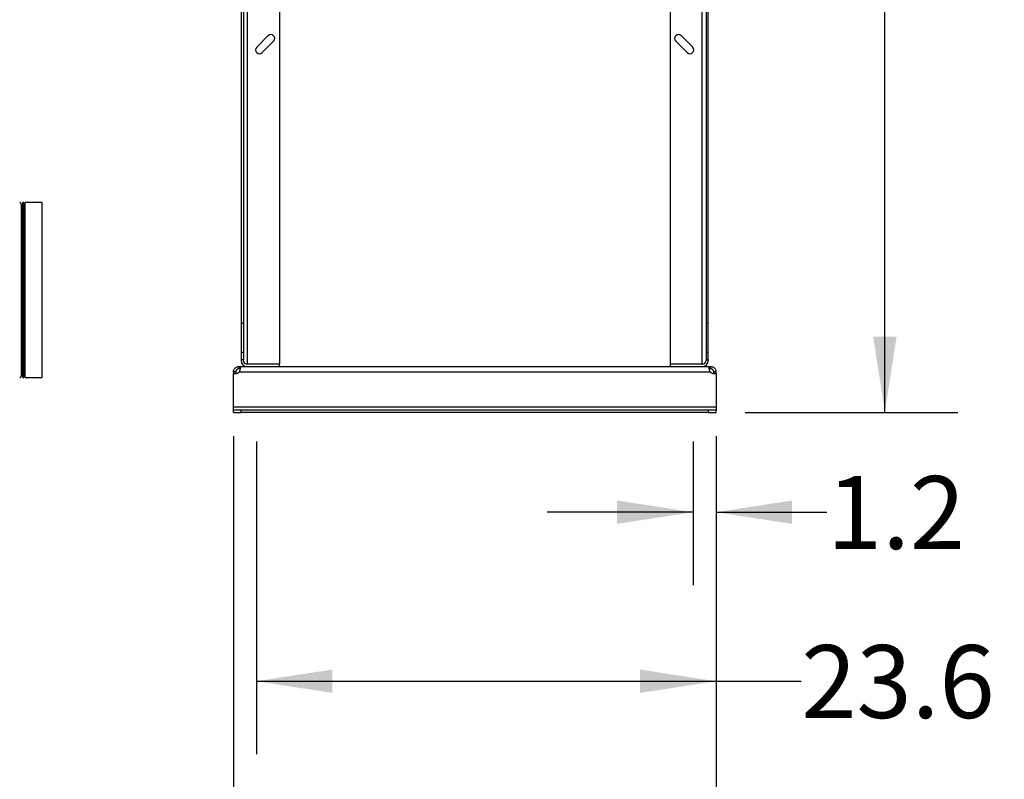
# Model space of a CAD drawing. Extents: x 0.4 to 10.6, y 0.4 to 8.1.
# Drawn here: x 7.7 to 9.4, y 2.1 to 3.4 of the extents above; entities that cross this region are included whole.
import ezdxf

# ---------------------------------------------------------------- set-up
doc = ezdxf.new("R2010")
doc.units = 0
doc.linetypes.add('SLD-SOLID', pattern=[0])
doc.layers.get('0').update_dxf_attribs({"linetype": 'CONTINUOUS'})
doc.styles.add('SLDTEXTSTYLE0', font='TXT', dxfattribs={"width": 0.75})
doc.dimstyles.new('SLDDIMSTYLE3', dxfattribs={"dimtxt": 0.125, "dimasz": 0.13, "dimexe": 0, "dimexo": 0.0625, "dimgap": 0.03125, "dimtad": 0, "dimtih": 1, "dimtoh": 1, "dimdec": 1, "dimlfac": 30, "dimrnd": 1e-09, "dimzin": 12, "dimtxsty": 'SLDTEXTSTYLE0', "dimsah": 1, "dimcen": 0.09, "dimazin": 3, "dimtfac": 1, "dimtdec": 1, "dimtmove": 0, "dimatfit": 3, "dimtolj": 1, "dimtzin": 12})
doc.dimstyles.new('SLDDIMSTYLE4', dxfattribs={"dimtxt": 0.125, "dimasz": 0.13, "dimexe": 0, "dimexo": 0.0625, "dimgap": 0.03125, "dimtad": 0, "dimtih": 1, "dimtoh": 1, "dimdec": 1, "dimlfac": 30, "dimrnd": 1e-09, "dimzin": 12, "dimtxsty": 'SLDTEXTSTYLE0', "dimsah": 1, "dimcen": 0.09, "dimazin": 3, "dimtfac": 1, "dimtdec": 1, "dimtofl": 0, "dimtmove": 0, "dimatfit": 3, "dimtolj": 1, "dimtzin": 12})

# ---------------------------------------------------------------- blocks, each defined once
blk = doc.blocks.new('_D_5')
at = {"color": 7, "linetype": 'SLD-SOLID'}
for p, q in [((8.8766, 2.6437), (8.8766, 2.3977)), ((8.916, 2.6437), (8.916, 2.3977)), ((8.8766, 2.5227), (8.6266, 2.5227)), ((8.916, 2.5227), (9.1061, 2.5227))]:
    blk.add_line(p, q, dxfattribs=at)
for points in [[(8.8766, 2.5227), (8.7466, 2.5427), (8.7466, 2.5027)], [(8.916, 2.5227), (9.046, 2.5027), (9.046, 2.5427)]]:
    blk.add_solid(points, dxfattribs=at)
at = {"color": 7, "linetype": 'SLD-SOLID', "insert": (9.1061, 2.5846), "char_height": 0.125, "attachment_point": 1, "style": 'SLDTEXTSTYLE0'}
blk.add_mtext('1.2', dxfattribs=at)
blk = doc.blocks.new('_D_6')
at = {"color": 7, "linetype": 'SLD-SOLID'}
for p, q in [((8.1286, 2.6437), (8.1286, 2.108)), ((8.916, 2.6437), (8.916, 2.108)), ((8.1286, 2.233), (8.916, 2.233)), ((8.916, 2.233), (9.062, 2.233))]:
    blk.add_line(p, q, dxfattribs=at)
for points in [[(8.1286, 2.233), (8.2586, 2.213), (8.2586, 2.253)], [(8.916, 2.233), (8.786, 2.253), (8.786, 2.213)]]:
    blk.add_solid(points, dxfattribs=at)
at = {"color": 7, "linetype": 'SLD-SOLID', "insert": (9.062, 2.2949), "char_height": 0.125, "attachment_point": 1, "style": 'SLDTEXTSTYLE0'}
blk.add_mtext('23.6', dxfattribs=at)
blk = doc.blocks.new('_D_7')
at = {"color": 7, "linetype": 'SLD-SOLID'}
for p, q in [((8.0892, 2.6529), (8.0892, 1.8107)), ((8.916, 2.6529), (8.916, 1.8107)), ((8.0892, 1.9357), (8.916, 1.9357)), ((8.916, 1.9357), (9.0786, 1.9357))]:
    blk.add_line(p, q, dxfattribs=at)
for points in [[(8.0892, 1.9357), (8.2192, 1.9157), (8.2192, 1.9557)], [(8.916, 1.9357), (8.786, 1.9557), (8.786, 1.9157)]]:
    blk.add_solid(points, dxfattribs=at)
at = {"color": 7, "linetype": 'SLD-SOLID', "insert": (9.0786, 1.9976), "char_height": 0.125, "attachment_point": 1, "style": 'SLDTEXTSTYLE0'}
blk.add_mtext('24.8', dxfattribs=at)
blk = doc.blocks.new('_D_8')
at = {"color": 7, "linetype": 'SLD-SOLID'}
for p, q in [((8.9825, 4.6137), (9.3303, 4.6137)), ((9.2053, 4.6137), (9.2053, 3.7529)), ((9.2053, 2.6937), (9.2053, 3.5544)), ((8.966, 2.6937), (9.3303, 2.6937))]:
    blk.add_line(p, q, dxfattribs=at)
for points in [[(9.2053, 4.6137), (9.1853, 4.4837), (9.2253, 4.4837)], [(9.2053, 2.6937), (9.2253, 2.8237), (9.1853, 2.8237)]]:
    blk.add_solid(points, dxfattribs=at)
at = {"color": 7, "linetype": 'SLD-SOLID', "insert": (9.0437, 3.7156), "char_height": 0.125, "attachment_point": 1, "style": 'SLDTEXTSTYLE0'}
blk.add_mtext('57.6', dxfattribs=at)

msp = doc.modelspace()

# ---------------------------------------------------------------- linework, layer by layer
at = {"color": 7, "linetype": 'SLD-SOLID'}
for p, q in [((8.1023, 4.5506), (8.1023, 2.8459)), ((8.1062, 4.5506), (8.1062, 2.8459)), ((8.8989, 4.5506), (8.8989, 2.8459)), ((8.9028, 2.8459), (8.9028, 4.5506)), ((8.1679, 3.8263), (8.1679, 2.7764)), ((8.8372, 3.8263), (8.8372, 2.7764)), ((8.1488, 3.3394), (8.1292, 3.3197)), ((8.1384, 3.3104), (8.1581, 3.3301)), ((8.847, 3.3301), (8.8667, 3.3104)), ((8.876, 3.3197), (8.8563, 3.3394)), ((7.7304, 3.0534), (7.7283, 3.0534)), ((7.7283, 2.9034), (7.7283, 3.0534)), ((7.7304, 2.9034), (7.7304, 3.0534)), ((7.7617, 3.0534), (7.7325, 3.0534)), ((7.7325, 2.9034), (7.7325, 3.0534)), ((7.7617, 2.9034), (7.7617, 3.0534)), ((7.7283, 3.0083), (7.7257, 3.0083)), ((7.7325, 3.0065), (7.7304, 3.0065)), ((7.7283, 2.7534), (7.7283, 2.9034)), ((7.7304, 2.7534), (7.7304, 2.9034)), ((7.7325, 2.7534), (7.7325, 2.9034)), ((7.7617, 2.7534), (7.7617, 2.9034)), ((8.1062, 2.8459), (8.1023, 2.8459)), ((8.1023, 2.8459), (8.1023, 2.7966)), ((8.1062, 2.8459), (8.1062, 2.7966)), ((8.9028, 2.8459), (8.8989, 2.8459)), ((8.8989, 2.8459), (8.8989, 2.7966)), ((8.9028, 2.7966), (8.9028, 2.8459)), ((7.7304, 2.8002), (7.7325, 2.8002)), ((7.7257, 2.7984), (7.7283, 2.7984)), ((8.1062, 2.7966), (8.1023, 2.7966)), ((8.1023, 2.7966), (8.1023, 2.7842)), ((8.1023, 2.7842), (8.1023, 2.7829)), ((8.1023, 2.7842), (8.1062, 2.7842)), ((8.1062, 2.7966), (8.1062, 2.7842)), ((8.1062, 2.7829), (8.1062, 2.7842)), ((8.8989, 2.7966), (8.8989, 2.7842)), ((8.9028, 2.7966), (8.8989, 2.7966)), ((8.8989, 2.7842), (8.8989, 2.7829)), ((8.8989, 2.7842), (8.9028, 2.7842)), ((8.9028, 2.7842), (8.9028, 2.7966)), ((8.9028, 2.7842), (8.9028, 2.7829)), ((8.0984, 2.7684), (8.0984, 2.7724)), ((8.0984, 2.7724), (8.0987, 2.7724)), ((8.0987, 2.7684), (8.0984, 2.7684)), ((8.0987, 2.7724), (8.1128, 2.7724)), ((8.0987, 2.7724), (8.0987, 2.7684)), ((8.1128, 2.7764), (8.1119, 2.7764)), ((8.1679, 2.7764), (8.1128, 2.7764)), ((8.1679, 2.7763), (8.1128, 2.7763)), ((8.1128, 2.7724), (8.1679, 2.7724)), ((8.1679, 2.7724), (8.1679, 2.7763)), ((8.1679, 2.7724), (8.8372, 2.7724)), ((8.8923, 2.7764), (8.8372, 2.7764)), ((8.8923, 2.7763), (8.8372, 2.7763)), ((8.8372, 2.7763), (8.8372, 2.7724)), ((8.8372, 2.7724), (8.8923, 2.7724)), ((8.8933, 2.7764), (8.8923, 2.7764)), ((8.8923, 2.7724), (8.9064, 2.7724)), ((8.9064, 2.7684), (8.9064, 2.7724)), ((8.9064, 2.7724), (8.9067, 2.7724)), ((8.9067, 2.7684), (8.9064, 2.7684)), ((8.9067, 2.7724), (8.9067, 2.7684)), ((7.7283, 2.7534), (7.7304, 2.7534)), ((7.7325, 2.7534), (7.7617, 2.7534)), ((8.0932, 2.7631), (8.0892, 2.7631)), ((8.0892, 2.7631), (8.0892, 2.7605)), ((8.0892, 2.7605), (8.093, 2.7605)), ((8.0892, 2.7029), (8.0892, 2.7605)), ((8.0892, 2.7605), (8.0892, 2.7605)), ((8.0932, 2.7605), (8.0892, 2.7605)), ((8.0932, 2.7631), (8.0932, 2.7605)), ((8.0989, 2.7631), (8.9062, 2.7631)), ((8.916, 2.7631), (8.912, 2.7631)), ((8.912, 2.7605), (8.912, 2.7631)), ((8.916, 2.7605), (8.912, 2.7605)), ((8.9121, 2.7605), (8.916, 2.7605)), ((8.916, 2.7605), (8.916, 2.7631)), ((8.916, 2.7605), (8.916, 2.7029)), ((8.916, 2.7605), (8.916, 2.7605)), ((8.916, 2.7029), (8.0892, 2.7029)), ((8.0892, 2.6977), (8.0892, 2.7029)), ((8.916, 2.7029), (8.916, 2.6977)), ((8.0892, 2.6937), (8.0892, 2.6977)), ((8.1023, 2.6977), (8.0892, 2.6977)), ((8.0892, 2.6937), (8.1023, 2.6937)), ((8.1023, 2.6937), (8.1023, 2.6977)), ((8.9028, 2.6977), (8.1023, 2.6977)), ((8.9028, 2.6937), (8.1023, 2.6937)), ((8.9028, 2.6977), (8.9028, 2.6937)), ((8.916, 2.6977), (8.9028, 2.6977)), ((8.9028, 2.6937), (8.916, 2.6937)), ((8.916, 2.6937), (8.916, 2.6977))]:
    msp.add_line(p, q, dxfattribs=at)
at = {"color": 8, "linetype": 'SLD-SOLID'}
for p, q in [((8.1128, 3.8263), (8.1128, 2.7764)), ((8.8923, 2.7764), (8.8923, 3.8263))]:
    msp.add_line(p, q, dxfattribs=at)
at = {"color": 7, "linetype": 'SLD-SOLID'}
for centre, radius, start, end in [((8.1535, 3.3347), 0.00656, 315, 135), ((8.8517, 3.3347), 0.00656, 45, 225), ((8.1338, 3.315), 0.00656, 135, 315), ((8.8713, 3.315), 0.00656, 225, 45), ((7.723, 3.0507), 0.00262, 360, 90), ((8.1128, 2.7829), 0.0105, 180, 270), ((8.1128, 2.7829), 0.00656, 180, 270), ((8.8923, 2.7829), 0.00656, 270, 0), ((8.8923, 2.7829), 0.0105, 270, 0), ((7.723, 2.756), 0.00262, 270, 0), ((8.093, 2.7683), 0.00787, 270, 318.7355), ((8.9121, 2.7683), 0.00787, 221.2645, 270)]:
    msp.add_arc(centre, radius, start, end, dxfattribs=at)
for points, knots in [([(7.7257, 3.0507), (7.7257, 3.0506), (7.7257, 3.0503), (7.7257, 3.048), (7.7257, 3.0446), (7.7257, 3.0412), (7.7257, 3.0395)], [0, 0, 0, 0, 0.255535, 0.508126, 0.756625, 1, 1, 1, 1]), ([(7.7257, 3.0395), (7.7257, 3.0377), (7.7257, 3.0341), (7.7257, 3.0271), (7.7257, 3.0189), (7.7257, 3.0093), (7.7257, 2.9985), (7.7257, 2.9866), (7.7257, 2.9736), (7.7257, 2.9599), (7.7257, 2.9455), (7.7257, 2.9324), (7.7257, 2.9208), (7.7257, 2.9109), (7.7257, 2.8995), (7.7257, 2.8867), (7.7257, 2.8728), (7.7257, 2.8595), (7.7257, 2.8469), (7.7257, 2.8347), (7.7257, 2.8229), (7.7257, 2.8114), (7.7257, 2.8006), (7.7257, 2.7905), (7.7257, 2.7814), (7.7257, 2.7735), (7.7257, 2.767), (7.7257, 2.7619), (7.7257, 2.7587), (7.7257, 2.7569), (7.7257, 2.7561), (7.7257, 2.7561), (7.7257, 2.756)], [0, 0, 0, 0, 0.032733, 0.066568, 0.101407, 0.137132, 0.173596, 0.210637, 0.248071, 0.285706, 0.32334, 0.360775, 0.385471, 0.409983, 0.434297, 0.470021, 0.504861, 0.538696, 0.571429, 0.604162, 0.637996, 0.672836, 0.70856, 0.745025, 0.782066, 0.8195, 0.857135, 0.894769, 0.932204, 0.9569, 0.981412, 1, 1, 1, 1]), ([(8.0892, 2.7631), (8.0892, 2.764), (8.0894, 2.7656), (8.0905, 2.7681), (8.0922, 2.7702), (8.0945, 2.7716), (8.0967, 2.7723), (8.0979, 2.7724), (8.0984, 2.7724)], [0, 0, 0, 0, 0.180629, 0.361154, 0.537045, 0.710061, 0.884028, 1, 1, 1, 1]), ([(8.0984, 2.7684), (8.0979, 2.7684), (8.0971, 2.7683), (8.0958, 2.7677), (8.0947, 2.7669), (8.0939, 2.7659), (8.0934, 2.7649), (8.0932, 2.7639), (8.0932, 2.7634), (8.0932, 2.7631)], [0, 0, 0, 0, 0.218488, 0.359778, 0.501671, 0.630174, 0.756653, 0.894079, 1, 1, 1, 1]), ([(8.0987, 2.7724), (8.0992, 2.7723), (8.1001, 2.7722), (8.1008, 2.7711), (8.101, 2.7694), (8.1007, 2.7671), (8.1, 2.7649), (8.0992, 2.7637), (8.0989, 2.7631)], [0, 0, 0, 0, 0.180756, 0.361564, 0.538065, 0.711248, 0.884875, 1, 1, 1, 1]), ([(8.1007, 2.7676), (8.1006, 2.7678), (8.1004, 2.7681), (8.0997, 2.7683), (8.0991, 2.7684), (8.0987, 2.7684)], [0, 0, 0, 0, 0.236856, 0.612187, 1, 1, 1, 1]), ([(8.9062, 2.7631), (8.9058, 2.764), (8.9049, 2.7656), (8.9043, 2.7681), (8.9042, 2.7702), (8.9046, 2.7716), (8.9053, 2.7723), (8.9061, 2.7724), (8.9064, 2.7724)], [0, 0, 0, 0, 0.18063, 0.361156, 0.537049, 0.710065, 0.884032, 1, 1, 1, 1]), ([(8.9064, 2.7684), (8.9059, 2.7684), (8.905, 2.7683), (8.9046, 2.7679), (8.9045, 2.7677)], [0, 0, 0, 0, 0.609121, 1, 1, 1, 1]), ([(8.9067, 2.7724), (8.9075, 2.7723), (8.9091, 2.7722), (8.9116, 2.7711), (8.9137, 2.7694), (8.9152, 2.7671), (8.9159, 2.7649), (8.9159, 2.7637), (8.916, 2.7631)], [0, 0, 0, 0, 0.180756, 0.361564, 0.538067, 0.71125, 0.884876, 1, 1, 1, 1]), ([(8.912, 2.7631), (8.9119, 2.7636), (8.9119, 2.7643), (8.9114, 2.7656), (8.9107, 2.7667), (8.9097, 2.7675), (8.9087, 2.7681), (8.9076, 2.7684), (8.907, 2.7684), (8.9067, 2.7684)], [0, 0, 0, 0, 0.179019, 0.322763, 0.467171, 0.596229, 0.722429, 0.85893, 1, 1, 1, 1])]:
    msp.add_open_spline(points, degree=3, knots=knots, dxfattribs=at)

# ---------------------------------------------------------------- dimensions: what is measured, and where the dimension line sits
dim = msp.add_linear_dim(base=(9.2053, 4.6137), p1=(8.916, 2.6937), p2=(8.9325, 4.6137), angle=90, dimstyle='SLDDIMSTYLE4', dxfattribs=at)
dim.commit()
dim.dimension.update_dxf_attribs({"geometry": '_D_8', "text_midpoint": (9.2053, 3.6537), "dimtype": 160})
for base, p1, p2, dimstyle, picture, middle in [((8.0892, 1.9357), (8.916, 2.7029), (8.0892, 2.7029), 'SLDDIMSTYLE4', '_D_7', (9.2402, 1.9357)), ((8.1286, 2.233), (8.916, 2.6937), (8.1286, 2.6937), 'SLDDIMSTYLE4', '_D_6', (9.2236, 2.233)), ((8.8766, 2.5227), (8.916, 2.6937), (8.8766, 2.6937), 'SLDDIMSTYLE3', '_D_5', (9.2216, 2.5227))]:
    dim = msp.add_linear_dim(base=base, p1=p1, p2=p2, dimstyle=dimstyle, dxfattribs=at)
    dim.commit()
    dim.dimension.update_dxf_attribs({"geometry": picture, "text_midpoint": middle, "dimtype": 160})

doc.saveas('drawing.dxf')
